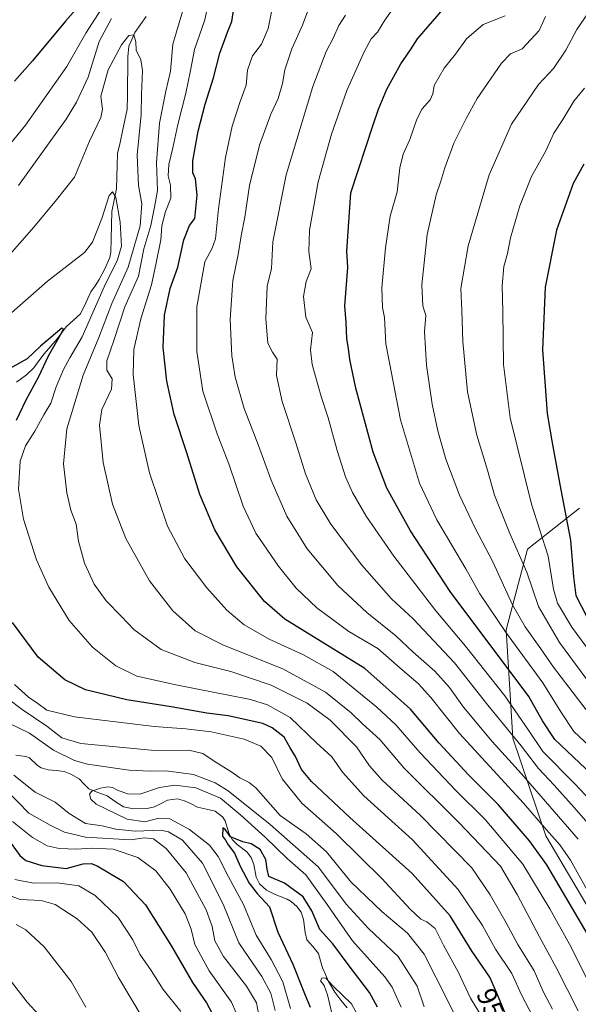
# Model space of a CAD drawing. Units: metres. Extents: x 617129 to 620568, y 4761822 to 4764194.
# Drawn here: x 618010 to 618212, y 4763646 to 4764004 of the extents above; entities that cross this region are included whole.
import ezdxf
from ezdxf.enums import TextEntityAlignment as Align

# ---------------------------------------------------------------- set-up
doc = ezdxf.new("R2010")
doc.units = ezdxf.units.M
doc.header["$MEASUREMENT"] = 0
for name, color, linetype, lineweight in [('Arbolado forestal CxS', 92, 'Continuous', 0), ('Corriente natural lineal', 142, 'Continuous', 13), ('Curva de nivel maestra', 36, 'Continuous', 30), ('Curva de nivel normal', 36, 'Continuous', 0), ('Rótulo de curva de nivel directora', 19, 'Continuous', 0)]:
    doc.layers.add(name, color=color, linetype=linetype, lineweight=lineweight)
doc.styles.add('Arial', font='txt', dxfattribs={"height": 0.2})

# ---------------------------------------------------------------- blocks, each defined once
blk = doc.blocks.new('*U150')
at = {"layer": 'Arbolado forestal CxS', "color": 92, "linetype": 'Continuous', "lineweight": 0}
blk.add_polyline3d([(618212.8321, 4763826.2149, 1028.0129), (618194.0023, 4763811.3305, 1017.0454), (618186.179, 4763782.0003, 1005.3377), (618188.6622, 4763742.6599, 989.1923), (618200.6138, 4763707.2699, 978.2077), (618221.4509, 4763672.0111, 978.8059)], dxfattribs=at)
blk = doc.blocks.new('*U161')
at = {"layer": 'Curva de nivel normal', "color": 36, "linetype": 'Continuous', "lineweight": 0}
blk.add_polyline3d([(618217.25, 4763761.7, 1015), (618205.58, 4763777.45, 1015), (618197.9, 4763790.5, 1015), (618193.72, 4763802.93, 1015), (618187.53, 4763816.95, 1015), (618182.04, 4763830.9, 1015), (618179.41, 4763839.95, 1015), (618175.56, 4763852.74, 1015), (618172.23, 4763868.4, 1015), (618170.49, 4763886.74, 1015), (618170.18, 4763897.96, 1015), (618169.74, 4763905.96, 1015), (618172.42, 4763921.49, 1015), (618180.07, 4763947.19, 1015), (618188.17, 4763965.56, 1015), (618197.98, 4763979.97, 1015), (618203.44, 4763985.82, 1015), (618207.85, 4763992.51, 1015), (618211.83, 4763999.91, 1015), (618217.48, 4764008.12, 1015)], dxfattribs=at)
blk = doc.blocks.new('*U163')
at = {"layer": 'Curva de nivel normal', "color": 36, "linetype": 'Continuous', "lineweight": 0}
blk.add_polyline3d([(618222.33, 4763766.4, 1020), (618210.01, 4763782.99, 1020), (618204.84, 4763791.67, 1020), (618203.45, 4763796.78, 1020), (618201.47, 4763808.79, 1020), (618195.44, 4763827.6, 1020), (618187.7, 4763859.02, 1020), (618185.28, 4763878.3, 1020), (618185, 4763897.59, 1020), (618184.73, 4763906.96, 1020), (618185.42, 4763913.96, 1020), (618186.72, 4763918.63, 1020), (618187.76, 4763924.3, 1020), (618191.21, 4763935.97, 1020), (618195.46, 4763946.64, 1020), (618200.62, 4763955.97, 1020), (618203.54, 4763962.31, 1020), (618206.79, 4763967.31, 1020), (618210.76, 4763973.97, 1020), (618214.62, 4763978.64, 1020)], dxfattribs=at)
blk = doc.blocks.new('*U168')
at = {"layer": 'Curva de nivel normal', "color": 36, "linetype": 'Continuous', "lineweight": 0}
blk.add_polyline3d([(618223.98, 4763712.47, 995), (618211.27, 4763726.02, 995), (618199.53, 4763737.9, 995), (618194.37, 4763745.63, 995), (618185.7, 4763758.06, 995), (618171.45, 4763776.14, 995), (618160.76, 4763788.93, 995), (618145.48, 4763808.78, 995), (618135.48, 4763823.26, 995), (618130.5, 4763831.87, 995), (618127.88, 4763837.58, 995), (618124.88, 4763847.08, 995), (618121.62, 4763858.94, 995), (618119.06, 4763866.76, 995), (618115.81, 4763878.33, 995), (618115.28, 4763883.63, 995), (618115.93, 4763889.96, 995), (618113.51, 4763895.48, 995), (618112.64, 4763903.02, 995), (618113.65, 4763908.43, 995), (618115.46, 4763913.12, 995), (618114.66, 4763919.33, 995), (618114.84, 4763927.14, 995), (618118.06, 4763944.64, 995), (618122.9, 4763961.97, 995), (618128.42, 4763977.85, 995), (618134.67, 4763991.86, 995), (618137.28, 4763996.64, 995), (618139.54, 4763998.97, 995), (618142.23, 4764003.31, 995), (618146.92, 4764009.97, 995)], dxfattribs=at)
blk = doc.blocks.new('*U169')
at = {"layer": 'Curva de nivel normal', "color": 36, "linetype": 'Continuous', "lineweight": 0}
blk.add_polyline3d([(618218.02, 4763749.29, 1010), (618208.99, 4763761.26, 1010), (618203.36, 4763768.53, 1010), (618198.86, 4763775.17, 1010), (618193.15, 4763783.1, 1010), (618188.56, 4763791.12, 1010), (618181.4, 4763806.77, 1010), (618174.93, 4763818.92, 1010), (618169.3, 4763830.96, 1010), (618164.37, 4763843.96, 1010), (618161.4, 4763854.28, 1010), (618159.32, 4763864, 1010), (618157.32, 4763878.11, 1010), (618156.54, 4763890.16, 1010), (618157.1, 4763896.18, 1010), (618156.02, 4763899.62, 1010), (618155.59, 4763907.28, 1010), (618157.52, 4763925.52, 1010), (618160.84, 4763939.97, 1010), (618162.57, 4763944.92, 1010), (618163.93, 4763949.76, 1010), (618167.29, 4763958.67, 1010), (618171.76, 4763967.64, 1010), (618175.7, 4763974.97, 1010), (618184.52, 4763987.74, 1010), (618187.84, 4763991.18, 1010), (618191.98, 4763992.93, 1010), (618198.2, 4763999.63, 1010), (618200.55, 4764004.74, 1010)], dxfattribs=at)
blk = doc.blocks.new('*U171')
at = {"layer": 'Curva de nivel normal', "color": 36, "linetype": 'Continuous', "lineweight": 0}
blk.add_polyline3d([(618222.33, 4763734.36, 1005), (618210.74, 4763745.06, 1005), (618206.04, 4763752.31, 1005), (618199.56, 4763762.82, 1005), (618185.95, 4763781.31, 1005), (618176.69, 4763795.11, 1005), (618171.56, 4763804.21, 1005), (618161.02, 4763822, 1005), (618154.72, 4763835.3, 1005), (618147.93, 4763858.3, 1005), (618142.57, 4763885.83, 1005), (618142.08, 4763895.43, 1005), (618141.32, 4763899.08, 1005), (618141.13, 4763906.15, 1005), (618142.43, 4763920.68, 1005), (618144.12, 4763932.17, 1005), (618146.7, 4763941, 1005), (618147.61, 4763949.74, 1005), (618148.85, 4763954.76, 1005), (618151.31, 4763960.01, 1005), (618153.8, 4763967.43, 1005), (618155.77, 4763971.13, 1005), (618158.71, 4763974.44, 1005), (618159.57, 4763976.67, 1005), (618160.1, 4763979.64, 1005), (618163.75, 4763985.97, 1005), (618167.79, 4763990.97, 1005), (618171.83, 4763996.58, 1005), (618177.86, 4764001.73, 1005), (618185.9, 4764004.91, 1005)], dxfattribs=at)
blk = doc.blocks.new('*U174')
at = {"layer": 'Curva de nivel normal', "color": 36, "linetype": 'Continuous', "lineweight": 0}
blk.add_polyline3d([(618127.9, 4764005.16, 990), (618125.46, 4764001.38, 990), (618123.43, 4763996.82, 990), (618120.88, 4763991.97, 990), (618116.09, 4763979.31, 990), (618106.42, 4763947.19, 990), (618101.53, 4763922.84, 990), (618101.04, 4763913.15, 990), (618099.47, 4763906.75, 990), (618098.98, 4763894.98, 990), (618099.79, 4763886.14, 990), (618101.44, 4763882.83, 990), (618103.13, 4763880.28, 990), (618102.94, 4763874.37, 990), (618104.94, 4763864.96, 990), (618109.92, 4763849.96, 990), (618113.42, 4763838.62, 990), (618117.23, 4763829.22, 990), (618122.6, 4763820.43, 990), (618133.88, 4763805.55, 990), (618144.68, 4763793.32, 990), (618152.43, 4763786, 990), (618167.47, 4763770.03, 990), (618179.61, 4763754.65, 990), (618191.62, 4763739.93, 990), (618197.98, 4763731.63, 990), (618203.62, 4763725.61, 990), (618210.86, 4763717.55, 990), (618217.58, 4763709.9, 990)], dxfattribs=at)
blk = doc.blocks.new('*U183')
at = {"layer": 'Curva de nivel normal', "color": 36, "linetype": 'Continuous', "lineweight": 0}
blk.add_polyline3d([(618212.41, 4763706.05, 985), (618191.79, 4763729.77, 985), (618181.11, 4763741.54, 985), (618170.77, 4763753.9, 985), (618165.68, 4763761.12, 985), (618160.38, 4763767.06, 985), (618152.37, 4763774.07, 985), (618146.23, 4763779.9, 985), (618135.61, 4763788.27, 985), (618125.11, 4763798.11, 985), (618114.03, 4763811.48, 985), (618106.66, 4763823.24, 985), (618100.92, 4763836.3, 985), (618096.35, 4763848.96, 985), (618091.1, 4763862.34, 985), (618087.92, 4763873.7, 985), (618086.63, 4763881.54, 985), (618086.11, 4763894.74, 985), (618086.99, 4763908.9, 985), (618088.98, 4763918.31, 985), (618090.03, 4763925.03, 985), (618091.39, 4763931.84, 985), (618093.11, 4763943.33, 985), (618096.69, 4763957.94, 985), (618100.79, 4763969.18, 985), (618103.54, 4763974.94, 985), (618105.1, 4763980.31, 985), (618105.94, 4763985.31, 985), (618108.46, 4763992.92, 985), (618112.37, 4764001.58, 985), (618114.57, 4764007.71, 985)], dxfattribs=at)
blk = doc.blocks.new('*U185')
at = {"layer": 'Curva de nivel maestra', "color": 36, "linetype": 'Continuous', "lineweight": 30}
blk.add_polyline3d([(618217.33, 4763729.54, 1000), (618203.91, 4763742.18, 1000), (618199.39, 4763748.94, 1000), (618194.4, 4763757.82, 1000), (618165.92, 4763795.9, 1000), (618151.57, 4763817.91, 1000), (618142.97, 4763833.45, 1000), (618138, 4763846.51, 1000), (618131.73, 4763869.81, 1000), (618129.48, 4763880.14, 1000), (618129.05, 4763884.21, 1000), (618128.46, 4763887.61, 1000), (618128.18, 4763893.63, 1000), (618127.65, 4763899.62, 1000), (618128.76, 4763913.61, 1000), (618128.46, 4763919.48, 1000), (618129.81, 4763940.64, 1000), (618137.95, 4763965.41, 1000), (618139.88, 4763971.03, 1000), (618142.92, 4763978.36, 1000), (618147.95, 4763987.49, 1000), (618151.49, 4763992.64, 1000), (618154.02, 4763996.64, 1000), (618163.38, 4764007.34, 1000)], dxfattribs=at)
blk = doc.blocks.new('*U187')
at = {"layer": 'Curva de nivel maestra', "color": 36, "linetype": 'Continuous', "lineweight": 30}
blk.add_polyline3d([(618214.46, 4763951.03, 1025), (618210.58, 4763944.09, 1025), (618204.54, 4763927.1, 1025), (618200.43, 4763906.41, 1025), (618199.37, 4763883.63, 1025), (618201.08, 4763860.62, 1025), (618202.9, 4763849.96, 1025), (618206.06, 4763832.8, 1025), (618209.63, 4763814.53, 1025), (618210.6, 4763801.26, 1025), (618211.5, 4763794.49, 1025), (618215.46, 4763786.78, 1025)], dxfattribs=at)

msp = doc.modelspace()

# ---------------------------------------------------------------- linework, layer by layer
at = {"layer": 'Arbolado forestal CxS', "color": 92, "linetype": 'Continuous', "lineweight": 0}
for points in [[(618221.45, 4763672.01, 978.81), (618200.61, 4763707.27, 978.21), (618188.66, 4763742.66, 989.19), (618186.18, 4763782, 1005.34), (618194, 4763811.33, 1017.05), (618212.83, 4763826.21, 1028.01)], [(618212.83, 4763826.21, 1028.01), (618194, 4763811.33, 1017.05), (618186.18, 4763782, 1005.34), (618188.66, 4763742.66, 989.19), (618200.61, 4763707.27, 978.21), (618221.45, 4763672.01, 978.81)], [(618212.83, 4763826.21, 1028.01), (618194, 4763811.33, 1017.05), (618186.18, 4763782, 1005.34), (618188.66, 4763742.66, 989.19), (618200.61, 4763707.27, 978.21), (618221.45, 4763672.01, 978.81)]]:
    msp.add_polyline3d(points, dxfattribs=at)
at = {"layer": 'Corriente natural lineal', "color": 142, "linetype": 'Continuous', "lineweight": 13}
for points in [[(618008.53, 4763871.96, 947.71), (618012.19, 4763874.58, 947.87), (618014.82, 4763877.09, 949.83), (618016.7, 4763879.66, 950.14), (618018.58, 4763882.22, 950.43), (618021.01, 4763885, 950.64), (618023.44, 4763887.77, 950.99), (618025.04, 4763889.95, 950.9), (618026.64, 4763892.13, 950.53), (618029.2, 4763894.44, 951.28), (618031.77, 4763896.76, 951.89), (618033.67, 4763900.75, 952.73), (618035.58, 4763904.74, 953.15), (618037.06, 4763906.96, 953.7), (618038.53, 4763909.19, 954.34), (618040.66, 4763913.14, 954.07), (618042.4, 4763917.25, 954.24), (618042.79, 4763919.09, 954.31), (618042.92, 4763924.03, 954.76), (618043.05, 4763928.98, 954.41), (618043.18, 4763933.93, 954.58), (618044, 4763938, 954.91), (618044.82, 4763942.07, 955.05), (618044.97, 4763946.35, 955.19), (618045.11, 4763950.62, 955.68), (618045.25, 4763954.9, 956.41), (618046.13, 4763958.95, 956.93), (618047.01, 4763963, 957.19), (618047.88, 4763967.05, 957.64), (618048.76, 4763971.1, 957.94), (618048.81, 4763975.83, 958.37), (618048.86, 4763980.56, 958.76), (618048.92, 4763985.29, 958.96), (618048.97, 4763990.02, 959.25), (618049.35, 4763993.87, 959.61), (618050.39, 4763996.35, 960.03), (618051.43, 4763998.84, 960.26), (618053.49, 4764001.75, 961.01), (618055.55, 4764004.66, 961.26)], [(618008.33, 4763736.5, 932.65), (618011.88, 4763736.08, 931.85), (618013.27, 4763735.51, 931.89), (618016.13, 4763732.79, 931.65), (618017.48, 4763731.91, 931.78), (618020.1, 4763731.23, 932.08), (618022.96, 4763730.9, 932.05), (618025.81, 4763730.57, 931.65), (618028.3, 4763729.66, 931.28), (618031.29, 4763727.9, 930.57), (618033.04, 4763726.1, 930.8), (618034.79, 4763724.31, 930.5), (618038.1, 4763723.01, 929.75), (618041.41, 4763721.72, 929.11), (618044.37, 4763719.72, 929.24), (618047.33, 4763717.72, 929.04), (618051.04, 4763717, 928.77), (618055.91, 4763717.13, 928.11), (618058.67, 4763717.78, 928.1), (618061, 4763719, 927.92), (618063.33, 4763720.22, 927.81), (618066.93, 4763720.64, 927.2), (618069.5, 4763719.96, 926.93), (618071.89, 4763718.81, 926.49), (618074.28, 4763717.66, 926.87), (618077.48, 4763716.96, 926.94), (618080.69, 4763716.25, 926.24), (618083.32, 4763714.14, 925.97), (618084.23, 4763712.71, 925.86), (618085.54, 4763708.28, 925.46), (618086.77, 4763705.96, 925.36), (618088.59, 4763704.07, 925.06), (618092.11, 4763701.38, 924.23), (618093.74, 4763699.37, 924.06), (618094.67, 4763696.84, 923.96), (618095.5, 4763692.19, 924.23), (618096.68, 4763689.87, 924.56), (618099.22, 4763687.55, 924.92), (618102.42, 4763685.91, 924.34), (618106.75, 4763684.3, 923), (618108.25, 4763683.38, 923.02), (618110.25, 4763681.6, 923.3), (618111.85, 4763679.49, 923.35), (618112.73, 4763676.91, 923.22), (618113.25, 4763672.14, 922.23), (618113.92, 4763669.52, 921.54), (618116.02, 4763667.01, 921.25), (618118.11, 4763664.51, 921.44), (618118.87, 4763661.89, 921.16), (618119.63, 4763659.28, 920.79), (618120.72, 4763656.84, 920.33), (618121.81, 4763654.4, 919.99), (618124.05, 4763650.49, 920.26), (618126.29, 4763647.63, 919.69), (618128.52, 4763644.78, 919.16)]]:
    msp.add_polyline3d(points, dxfattribs=at)
at = {"layer": 'Curva de nivel maestra', "color": 36, "linetype": 'Continuous', "lineweight": 30}
for points in [[(618041.72, 4764020.51, 975), (618026.35, 4764002.98, 975), (618014.31, 4763988.56, 975), (618007.84, 4763981.26, 975)], [(618228.55, 4763649.75, 975), (618201.02, 4763696.74, 975), (618194.66, 4763705.48, 975), (618183.3, 4763718.58, 975), (618172.56, 4763729.35, 975), (618161.91, 4763740.82, 975), (618151.49, 4763753.2, 975), (618134.98, 4763767.97, 975), (618105.93, 4763785.91, 975), (618098.51, 4763792.3, 975), (618088.44, 4763804.94, 975), (618080.52, 4763818.34, 975), (618075.13, 4763831.15, 975), (618070.34, 4763846.26, 975), (618065.8, 4763860.23, 975), (618063.06, 4763872.36, 975), (618061.75, 4763884.56, 975), (618062.28, 4763896.3, 975), (618064.36, 4763905.96, 975), (618067.07, 4763913.63, 975), (618069.32, 4763923.63, 975), (618071.38, 4763928.83, 975), (618073.3, 4763931.4, 975), (618074.09, 4763939.87, 975), (618073.54, 4763945.81, 975), (618072.48, 4763947.99, 975), (618072.57, 4763952.33, 975), (618074.43, 4763963.05, 975), (618076.97, 4763972.82, 975), (618080.09, 4763982.44, 975), (618082.36, 4763991.41, 975), (618085.06, 4763999.02, 975), (618086.74, 4764002.87, 975), (618087.53, 4764008.31, 975)], [(618008.55, 4763858.16, 950), (618011.98, 4763865.26, 950), (618016.64, 4763873.97, 950), (618020.15, 4763881.52, 950), (618025.05, 4763889.94, 950), (618025.63, 4763891.26, 950), (618024.95, 4763891.57, 950), (618017.3, 4763884.95, 950), (618012.45, 4763880.45, 950), (618001.06, 4763874.1, 950)], [(618186.73, 4763640.82, 950), (618182.79, 4763650.1, 950), (618180.31, 4763655.88, 950), (618173.88, 4763665.24, 950), (618165.96, 4763678.2, 950), (618152.08, 4763693.58, 950), (618129.55, 4763713.95, 950), (618115.61, 4763726.97, 950), (618111.97, 4763731.33, 950), (618109.78, 4763736.02, 950), (618107.89, 4763739.24, 950), (618105.66, 4763743.02, 950), (618101.33, 4763746.47, 950), (618097.88, 4763748.07, 950), (618085.3, 4763750.86, 950), (618077.58, 4763751.82, 950), (618064.67, 4763754.11, 950), (618048.56, 4763756.56, 950), (618033.54, 4763760.29, 950), (618026.09, 4763763.88, 950), (618016.4, 4763772.14, 950), (618007.1, 4763784.69, 950)], [(618139.48, 4763645.09, 925), (618136.63, 4763650.4, 925), (618129.27, 4763660.07, 925), (618123.32, 4763667.98, 925), (618118.59, 4763673.29, 925), (618115.71, 4763679.99, 925), (618112.55, 4763685.15, 925), (618105.74, 4763690.06, 925), (618100.1, 4763692.42, 925), (618099.45, 4763695.1, 925), (618099.03, 4763698.65, 925), (618096.91, 4763702.22, 925), (618093.71, 4763704.39, 925), (618090.68, 4763705.1, 925), (618086.23, 4763706.84, 925), (618084.4, 4763709.45, 925), (618083.44, 4763710.09, 925), (618083.34, 4763707.08, 925), (618084.36, 4763705.68, 925), (618085.32, 4763703.98, 925), (618087.68, 4763701, 925), (618089.73, 4763696.19, 925), (618092.94, 4763690.1, 925), (618095.86, 4763686.31, 925), (618100.34, 4763681.48, 925), (618103.32, 4763672.26, 925), (618108.81, 4763660.63, 925), (618113.02, 4763650, 925), (618115.13, 4763645.06, 925)], [(618006.62, 4763704.42, 950), (618009.74, 4763700.12, 950), (618011.98, 4763698.3, 950), (618017.78, 4763696.44, 950), (618026.55, 4763695.35, 950), (618032.78, 4763697.03, 950), (618035.69, 4763697.18, 950), (618037.76, 4763696.39, 950), (618047.36, 4763690.66, 950), (618055.35, 4763682.17, 950), (618064.77, 4763667.18, 950), (618072.36, 4763653.96, 950), (618077.46, 4763646.62, 950), (618080.48, 4763640.95, 950)]]:
    msp.add_polyline3d(points, dxfattribs=at)
at = {"layer": 'Curva de nivel normal', "color": 36, "linetype": 'Continuous', "lineweight": 0}
for points in [[(618215.44, 4763687.78, 980), (618209.55, 4763698.37, 980), (618205.72, 4763704.03, 980), (618200.88, 4763709.43, 980), (618192.46, 4763719.07, 980), (618169.33, 4763744.4, 980), (618158.9, 4763757.48, 980), (618154.46, 4763762.45, 980), (618147.48, 4763768.35, 980), (618139.72, 4763775.26, 980), (618129.13, 4763781.47, 980), (618117.57, 4763790.05, 980), (618110.03, 4763797.15, 980), (618103.58, 4763805.09, 980), (618095.45, 4763817.14, 980), (618090.8, 4763826.94, 980), (618085.64, 4763842.3, 980), (618081.38, 4763853.2, 980), (618076.17, 4763868.7, 980), (618074, 4763883.12, 980), (618073.96, 4763899.3, 980), (618076.86, 4763915.63, 980), (618079.58, 4763920.63, 980), (618080.77, 4763923.98, 980), (618081.84, 4763934.92, 980), (618084.37, 4763953.51, 980), (618086.75, 4763964.85, 980), (618089.76, 4763973.81, 980), (618091.86, 4763979.76, 980), (618092.32, 4763985.22, 980), (618094.21, 4763990.41, 980), (618097.48, 4763994.64, 980), (618099.91, 4764000.31, 980), (618102.72, 4764015.02, 980)], [(618215.5, 4763655.48, 970), (618209.25, 4763667.9, 970), (618202.05, 4763680.7, 970), (618192.3, 4763697.01, 970), (618178.63, 4763713.22, 970), (618167.96, 4763723.67, 970), (618155.08, 4763737.4, 970), (618146.15, 4763747.59, 970), (618139.3, 4763753.89, 970), (618123.47, 4763766.88, 970), (618112.63, 4763772.93, 970), (618100.18, 4763778.68, 970), (618091.13, 4763783.83, 970), (618084.91, 4763789.15, 970), (618077.6, 4763797.24, 970), (618069.6, 4763807.84, 970), (618063.4, 4763819.6, 970), (618056.84, 4763839.05, 970), (618052.99, 4763856.15, 970), (618050.87, 4763874.7, 970), (618051.11, 4763883.81, 970), (618053.7, 4763894.96, 970), (618057.49, 4763907.3, 970), (618059.22, 4763915.3, 970), (618060.95, 4763923.58, 970), (618061.27, 4763928.58, 970), (618062.54, 4763933.56, 970), (618064.59, 4763938.68, 970), (618064.45, 4763943.48, 970), (618063.58, 4763946.89, 970), (618063.78, 4763950.98, 970), (618065.22, 4763956.97, 970), (618067.04, 4763965.49, 970), (618070.04, 4763976.82, 970), (618071.72, 4763985.06, 970), (618073.12, 4763992.74, 970), (618076.84, 4764003.48, 970), (618078.83, 4764012.97, 970)], [(618039.34, 4764007.52, 970), (618033.73, 4763998.68, 970), (618026.76, 4763986.58, 970), (618011.8, 4763965.29, 970), (618000.62, 4763951.6, 970)], [(618212.34, 4763643.65, 965), (618204.42, 4763659.45, 965), (618198.32, 4763670.54, 965), (618190.16, 4763685.99, 965), (618184.16, 4763696.21, 965), (618169.23, 4763711.95, 965), (618149.13, 4763731.95, 965), (618140.41, 4763742.25, 965), (618134.12, 4763747.84, 965), (618130.04, 4763751.86, 965), (618120.66, 4763759.45, 965), (618105.14, 4763767.82, 965), (618083.72, 4763776.51, 965), (618073.4, 4763781.72, 965), (618065.32, 4763788.98, 965), (618056.77, 4763799.76, 965), (618048.22, 4763815.2, 965), (618043.41, 4763827.66, 965), (618039.98, 4763842.78, 965), (618038.61, 4763856.34, 965), (618039.51, 4763861.96, 965), (618042.97, 4763869.35, 965), (618043.21, 4763873.19, 965), (618041.3, 4763876.35, 965), (618041.33, 4763879.63, 965), (618043.93, 4763887.46, 965), (618047.82, 4763899.28, 965), (618052.83, 4763910.46, 965), (618054.7, 4763920.38, 965), (618057.28, 4763928.82, 965), (618058.6, 4763935.46, 965), (618059.72, 4763941.49, 965), (618059.37, 4763951.64, 965), (618060.46, 4763965.97, 965), (618062.74, 4763977.58, 965), (618064.46, 4763984.89, 965), (618065.25, 4763994.59, 965), (618068.88, 4764006.88, 965)], [(618043.04, 4764003.93, 965), (618038.52, 4763995.57, 965), (618034.55, 4763982.72, 965), (618030.36, 4763973.56, 965), (618026.57, 4763967.42, 965), (618009.29, 4763943.29, 965)], [(618203.01, 4763644.26, 960), (618199.69, 4763650.67, 960), (618196.4, 4763658.17, 960), (618190.46, 4763667.76, 960), (618186.17, 4763675.67, 960), (618180.46, 4763685.81, 960), (618173.74, 4763695.68, 960), (618155.01, 4763714.71, 960), (618141.23, 4763727.47, 960), (618136.68, 4763732.71, 960), (618131.98, 4763739.52, 960), (618122.35, 4763749.22, 960), (618114.05, 4763755.35, 960), (618101, 4763761.98, 960), (618086.34, 4763766.87, 960), (618073.31, 4763770.15, 960), (618061.01, 4763774.87, 960), (618051.12, 4763782.11, 960), (618046.58, 4763787.04, 960), (618041.05, 4763792.55, 960), (618036.77, 4763798.56, 960), (618033.17, 4763806.25, 960), (618031.09, 4763814.22, 960), (618030.2, 4763820.41, 960), (618028.23, 4763825.42, 960), (618026.76, 4763831.74, 960), (618025.56, 4763842.3, 960), (618026.83, 4763854.96, 960), (618032.68, 4763874.52, 960), (618038.38, 4763888.21, 960), (618043.15, 4763900.52, 960), (618049.12, 4763913.63, 960), (618053.48, 4763928.64, 960), (618054.06, 4763936.64, 960), (618052.82, 4763943.37, 960), (618052.29, 4763954.4, 960), (618053.76, 4763969.1, 960), (618053.9, 4763976.38, 960), (618054.26, 4763985.03, 960), (618053.62, 4763988.97, 960), (618051.96, 4763992.44, 960), (618051.86, 4763995.51, 960), (618051.15, 4763998.05, 960), (618049.31, 4763997.75, 960), (618046.63, 4763994.45, 960), (618041.82, 4763985.28, 960), (618039.18, 4763975.75, 960), (618039.74, 4763971.08, 960), (618039.14, 4763968.07, 960), (618035, 4763959.41, 960), (618029.59, 4763946.34, 960), (618023.1, 4763938.12, 960), (618014.84, 4763928.2, 960), (618003.6, 4763915.39, 960)], [(618197.35, 4763638.88, 955), (618191.77, 4763649.48, 955), (618188.34, 4763657.25, 955), (618182.4, 4763666.13, 955), (618177.58, 4763674.65, 955), (618168.77, 4763687.72, 955), (618152.3, 4763705.78, 955), (618134.6, 4763721.76, 955), (618126.78, 4763730.36, 955), (618122.98, 4763735.88, 955), (618117.43, 4763741.02, 955), (618107.87, 4763750.19, 955), (618099.68, 4763754.81, 955), (618093.41, 4763756.69, 955), (618066.97, 4763761.9, 955), (618052.25, 4763765.26, 955), (618044.56, 4763768.98, 955), (618036.17, 4763775.79, 955), (618027.61, 4763785.43, 955), (618020.3, 4763797.46, 955), (618015.84, 4763807.47, 955), (618011.07, 4763822.14, 955), (618009.28, 4763833.13, 955), (618009.88, 4763843.3, 955), (618011.82, 4763848.83, 955), (618015.19, 4763854.1, 955), (618018.41, 4763860.04, 955), (618021.06, 4763864.36, 955), (618022.99, 4763870.2, 955), (618025.58, 4763876.52, 955), (618027.96, 4763880.79, 955), (618032.36, 4763888.39, 955), (618040.38, 4763906.52, 955), (618045.22, 4763916.39, 955), (618046.63, 4763921.29, 955), (618046.22, 4763929.98, 955), (618044.54, 4763938.94, 955), (618043.41, 4763941.02, 955), (618042.2, 4763939.74, 955), (618039.57, 4763931.34, 955), (618036.11, 4763922.76, 955), (618033.26, 4763918.96, 955), (618019.84, 4763908.56, 955), (618005.77, 4763896.26, 955)], [(618183.38, 4763631.87, 945), (618173.28, 4763648.28, 945), (618168.98, 4763657.62, 945), (618163.51, 4763667.55, 945), (618160.52, 4763673.63, 945), (618157.43, 4763676.07, 945), (618155.28, 4763676.93, 945), (618151.34, 4763680.66, 945), (618141.09, 4763691.75, 945), (618133.4, 4763699.39, 945), (618124.69, 4763708.01, 945), (618112.05, 4763719.04, 945), (618104.92, 4763727.9, 945), (618101.17, 4763735.73, 945), (618097.23, 4763739.84, 945), (618091.15, 4763742.38, 945), (618079.13, 4763745.05, 945), (618070, 4763746.06, 945), (618058.55, 4763746.87, 945), (618029.56, 4763750.46, 945), (618019.59, 4763752.84, 945), (618016.27, 4763755.22, 945), (618012.87, 4763757.53, 945), (618007.82, 4763762.15, 945)], [(618172.96, 4763631.28, 940), (618165.07, 4763647.33, 940), (618156.52, 4763664.24, 940), (618150.4, 4763671.86, 940), (618141.21, 4763679.62, 940), (618129.91, 4763690.57, 940), (618121.02, 4763701.45, 940), (618113.69, 4763707.92, 940), (618104.21, 4763714.62, 940), (618095.36, 4763724.64, 940), (618092.94, 4763726.6, 940), (618089.63, 4763728.29, 940), (618086.34, 4763730.65, 940), (618080.28, 4763734.36, 940), (618076.21, 4763737.16, 940), (618071.1, 4763738.29, 940), (618058.63, 4763738.16, 940), (618047.3, 4763739.36, 940), (618031.93, 4763740.71, 940), (618025.04, 4763742.79, 940), (618019.52, 4763747.1, 940), (618010.62, 4763753.11, 940), (618005.22, 4763757.18, 940)], [(618156.45, 4763645.16, 935), (618153.97, 4763652.72, 935), (618147.06, 4763663.38, 935), (618136.28, 4763673.55, 935), (618128.26, 4763682.29, 935), (618117.97, 4763695.97, 935), (618100.58, 4763711.33, 935), (618085.31, 4763723.63, 935), (618080.69, 4763726.43, 935), (618072.82, 4763729.47, 935), (618062.85, 4763730.84, 935), (618057.02, 4763730.67, 935), (618049.39, 4763731.04, 935), (618034.32, 4763733.2, 935), (618029.63, 4763734.59, 935), (618021.97, 4763738.32, 935), (618013.3, 4763744.55, 935), (618005.8, 4763748.14, 935)], [(618007.62, 4763729.28, 935), (618015.29, 4763723.14, 935), (618022.62, 4763719.48, 935), (618027.69, 4763715.34, 935), (618033.62, 4763711.72, 935), (618039.58, 4763710.9, 935), (618044.62, 4763709.6, 935), (618051.66, 4763708.94, 935), (618060.87, 4763709.33, 935), (618063.7, 4763708.65, 935), (618068.77, 4763705.7, 935), (618075.98, 4763697.3, 935), (618083.52, 4763682.37, 935), (618089.28, 4763668.42, 935), (618097.53, 4763656.12, 935), (618100.89, 4763650.14, 935), (618102.44, 4763643.83, 935)], [(618004.66, 4763724.05, 940), (618013.04, 4763715.51, 940), (618020.78, 4763711.1, 940), (618025.96, 4763708.58, 940), (618033.62, 4763706.73, 940), (618049.9, 4763705.83, 940), (618054.96, 4763706.5, 940), (618058.26, 4763706.12, 940), (618062.82, 4763702.69, 940), (618070.16, 4763693.81, 940), (618077.33, 4763680.32, 940), (618079.56, 4763674.36, 940), (618080.53, 4763669.1, 940), (618083.6, 4763663.4, 940), (618092.04, 4763652.69, 940), (618095.64, 4763646.62, 940), (618097.06, 4763638.86, 940)], [(618148.09, 4763645, 930), (618144.9, 4763652.25, 930), (618142.24, 4763655.99, 930), (618130.41, 4763669.1, 930), (618121.3, 4763682.33, 930), (618113.57, 4763693.02, 930), (618106.72, 4763698.99, 930), (618098.92, 4763706.66, 930), (618089.97, 4763714.75, 930), (618082.63, 4763720.96, 930), (618073.63, 4763724.71, 930), (618065.97, 4763725.67, 930), (618060.49, 4763724.76, 930), (618053.34, 4763722.42, 930), (618048.81, 4763722.46, 930), (618045.14, 4763723.79, 930), (618043.44, 4763724.76, 930), (618041.68, 4763725.03, 930), (618039.05, 4763724.6, 930), (618035.9, 4763723.44, 930), (618035.02, 4763722.38, 930), (618035.5, 4763720.55, 930), (618037.44, 4763718.76, 930), (618041.26, 4763716.92, 930), (618048.74, 4763713.25, 930), (618055.17, 4763712.28, 930), (618060.17, 4763713.6, 930), (618064.18, 4763713.37, 930), (618071.37, 4763709.48, 930), (618078.61, 4763703.81, 930), (618081.75, 4763699.77, 930), (618085.5, 4763692.31, 930), (618090.92, 4763682.29, 930), (618095.56, 4763671.22, 930), (618100.97, 4763662.34, 930), (618105.23, 4763654.22, 930), (618107.98, 4763644.58, 930)], [(618007.07, 4763712.4, 945), (618014.35, 4763706.68, 945), (618019.69, 4763703.66, 945), (618024.02, 4763702.59, 945), (618030.38, 4763702.39, 945), (618035.9, 4763702.78, 945), (618043.63, 4763702.34, 945), (618052.63, 4763699.39, 945), (618059.1, 4763694.51, 945), (618064.36, 4763687.84, 945), (618069.75, 4763678.94, 945), (618071.92, 4763673.37, 945), (618073.26, 4763667.78, 945), (618078.4, 4763658.18, 945), (618086.59, 4763646.8, 945), (618089.71, 4763639.62, 945)], [(618007.99, 4763691.35, 955), (618014.72, 4763690.11, 955), (618023.26, 4763690.14, 955), (618031.22, 4763689.03, 955), (618037.15, 4763685.54, 955), (618045.39, 4763677.56, 955), (618050.72, 4763669.47, 955), (618053.28, 4763664.3, 955), (618057.38, 4763658.33, 955), (618061.72, 4763651.45, 955), (618068.22, 4763643.5, 955)], [(618002.78, 4763686.74, 960), (618009.85, 4763684.08, 960), (618017.52, 4763683.81, 960), (618022.56, 4763682.32, 960), (618030.52, 4763677.14, 960), (618035.93, 4763672.21, 960), (618040.86, 4763664.85, 960), (618045.51, 4763655.83, 960), (618054.12, 4763641.43, 960)], [(618008.48, 4763675.03, 965), (618011.96, 4763673.13, 965), (618018.56, 4763666.91, 965), (618028.39, 4763654.32, 965), (618033.68, 4763645, 965)], [(618002.16, 4763660.03, 970), (618012.37, 4763646.87, 970), (618016.71, 4763642.24, 970)], [(618133.5, 4763640.07, 920), (618130.08, 4763646.19, 920), (618123.46, 4763652.65, 920), (618120.74, 4763655.59, 920), (618119.44, 4763655.66, 920), (618118.89, 4763654.65, 920), (618120.13, 4763652.95, 920), (618121.36, 4763649.51, 920), (618123.07, 4763642.22, 920)]]:
    msp.add_polyline3d(points, dxfattribs=at)

# ---------------------------------------------------------------- block references
at = {"layer": 'Arbolado forestal CxS', "color": 92, "linetype": 'Continuous', "lineweight": 0}
msp.add_blockref('*U150', (0, 0), dxfattribs=at)
at = {"layer": 'Curva de nivel maestra', "color": 36, "linetype": 'Continuous', "lineweight": 30}
for name in ['*U185', '*U187']:
    msp.add_blockref(name, (0, 0), dxfattribs=at)
at = {"layer": 'Curva de nivel normal', "color": 36, "linetype": 'Continuous', "lineweight": 0}
for name in ['*U171', '*U168', '*U174', '*U183', '*U163', '*U161', '*U169']:
    msp.add_blockref(name, (0, 0), dxfattribs=at)

# ---------------------------------------------------------------- texts
at = {"layer": 'Rótulo de curva de nivel directora', "color": 19, "linetype": 'Continuous', "lineweight": 0, "style": 'Arial'}
msp.add_text('950', height=7, rotation=-66.7776, dxfattribs=at).set_placement((618181.57, 4763644), align=Align.MIDDLE_CENTER)

doc.saveas('drawing.dxf')
